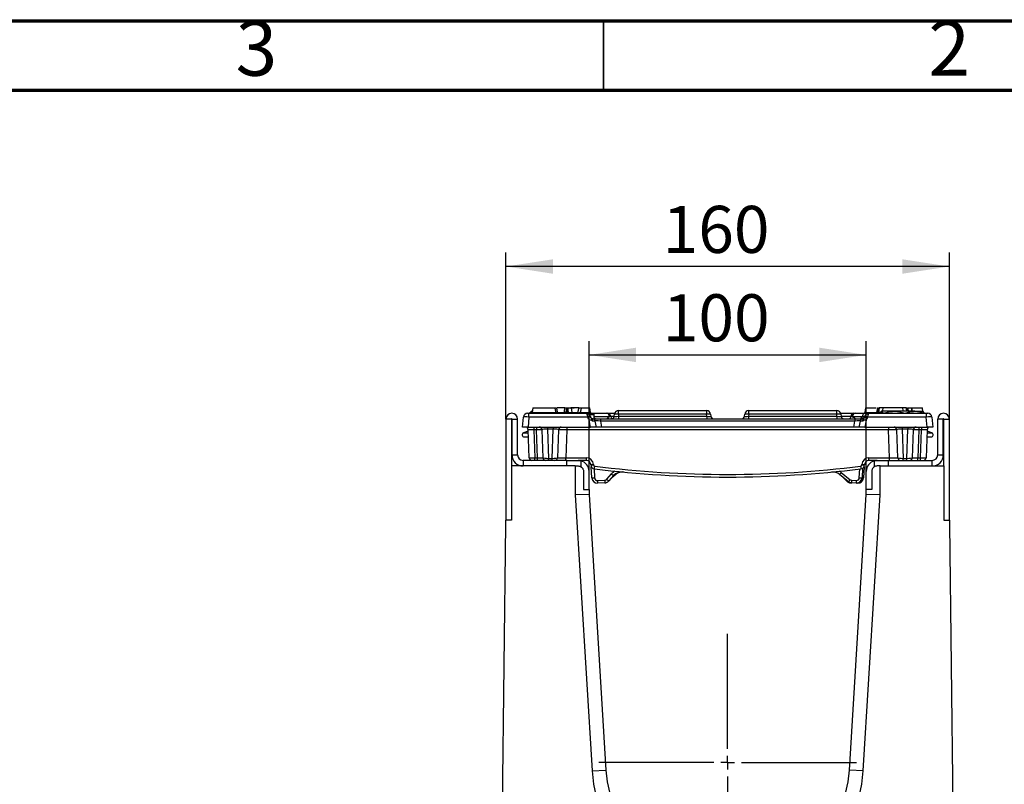
# Model space of a CAD drawing. Units: millimetres. Extents: x 75 to 2144, y 25 to 1460.
# Drawn here: x 1364 to 1720, y 1185 to 1460 of the extents above; entities that cross this region are included whole.
import ezdxf

# ---------------------------------------------------------------- set-up
doc = ezdxf.new("R2010")
doc.units = ezdxf.units.MM
doc.header["$LTSCALE"] = 5
doc.linetypes.add('SLD-Solid', pattern=[0])
doc.layers.add('FORMAT', color=7, linetype='SLD-Solid')
doc.styles.add('SLDTEXTSTYLE4', font='GOTHIC.TTF', dxfattribs={"width": 0.913})
doc.styles.add('SLDTEXTSTYLE5', font='GOST type A')
doc.styles.add('SLDTEXTSTYLE6', font='GOST type A')
doc.dimstyles.new('SLDDIMSTYLE1', dxfattribs={"dimtxt": 16.965373, "dimasz": 16.965373, "dimexe": 0, "dimexo": 0.0625, "dimgap": 4.241343, "dimtad": 2, "dimdec": 0, "dimrnd": 1e-09, "dimzin": 12, "dimdsep": 46, "dimtxsty": 'SLDTEXTSTYLE5', "dimsah": 1, "dimcen": 0.09, "dimadec": 0, "dimazin": 3, "dimtfac": 1, "dimtdec": 0, "dimtofl": 0, "dimtmove": 0, "dimatfit": 3, "dimfxl": 0, "dimfrac": 2, "dimtolj": 1, "dimtzin": 12, "dimarcsym": 0})

# ---------------------------------------------------------------- blocks, each defined once
blk = doc.blocks.new('_D_9')
at = {"layer": 'FORMAT'}
for p, q in [((1569.86, 1297.49), (1569.86, 1344.53)), ((1669.86, 1290.99), (1669.86, 1344.53)), ((1569.86, 1339.53), (1669.86, 1339.53))]:
    blk.add_line(p, q, dxfattribs=at)
for points in [[(1569.86, 1339.53), (1586.82, 1336.92), (1586.82, 1342.14)], [(1669.86, 1339.53), (1652.89, 1342.14), (1652.89, 1336.92)]]:
    blk.add_solid(points, dxfattribs=at)
at = {"layer": 'FORMAT', "insert": (1596.46, 1361.4), "char_height": 16.965, "attachment_point": 1, "style": 'SLDTEXTSTYLE6'}
blk.add_mtext('100', dxfattribs=at)
blk = doc.blocks.new('_D_10')
at = {"layer": 'FORMAT'}
for p, q in [((1539.86, 1316.39), (1539.86, 1376.41)), ((1699.86, 1316.39), (1699.86, 1376.41)), ((1699.86, 1371.41), (1539.86, 1371.41))]:
    blk.add_line(p, q, dxfattribs=at)
for points in [[(1539.86, 1371.41), (1556.82, 1368.8), (1556.82, 1374.02)], [(1699.86, 1371.41), (1682.89, 1374.02), (1682.89, 1368.8)]]:
    blk.add_solid(points, dxfattribs=at)
at = {"layer": 'FORMAT', "insert": (1596.41, 1393.28), "char_height": 16.965, "attachment_point": 1, "style": 'SLDTEXTSTYLE6'}
blk.add_mtext('160', dxfattribs=at)
blk = doc.blocks.new('SW_CENTERMARKSYMBOL_0')
at = {"layer": 'FORMAT', "color": 0}
for p, q in [((0, 5), (0, 46.5)), ((-5, 0), (-46.5, 0)), ((0, 0), (-2.5, 0)), ((0, 0), (0, 2.5)), ((0, 0), (0, -2.5)), ((0, 0), (2.5, 0)), ((5, 0), (46.5, 0)), ((0, -5), (0, -46.5))]:
    blk.add_line(p, q, dxfattribs=at)

msp = doc.modelspace()

# ---------------------------------------------------------------- linework, layer by layer
at = {"color": 7, "linetype": 'SLD-Solid', "lineweight": 70}
for p, q in [((75, 1460), (2075, 1460)), ((100, 1435), (2050, 1435))]:
    msp.add_line(p, q, dxfattribs=at)
at = {"color": 7, "linetype": 'SLD-Solid', "lineweight": 35}
msp.add_line((1575, 1435), (1575, 1460), dxfattribs=at)
at = {"color": 7, "linetype": 'SLD-Solid', "lineweight": 25}
for p, q in [((1547.66801, 1318.48876), (1548.1661, 1318.48876)), ((1548.1661, 1317.11949), (1548.1661, 1318.48876)), ((1548.1661, 1318.48876), (1568.86331, 1318.48876)), ((1548.27664, 1318.51888), (1549.31498, 1318.84455)), ((1548.75769, 1318.81547), (1548.27664, 1318.51888)), ((1548.27664, 1318.48876), (1548.27664, 1318.51888)), ((1549.35607, 1319.18876), (1548.74565, 1318.83633)), ((1549.58727, 1320.38876), (1549.30747, 1318.80193)), ((1549.37568, 1319.18876), (1549.35607, 1319.18876)), ((1549.58727, 1320.38876), (1557.54947, 1320.38876)), ((1554.94415, 1320.48876), (1554.92652, 1320.38876)), ((1561.47438, 1318.80193), (1561.99774, 1318.80193)), ((1561.72177, 1320.38876), (1561.8399, 1320.38876)), ((1563.79828, 1318.79239), (1563.51683, 1320.38876)), ((1563.69154, 1320.38876), (1564.52421, 1320.38876)), ((1565.4853, 1320.38876), (1565.46767, 1320.48876)), ((1565.85229, 1318.80193), (1565.85107, 1318.78115)), ((1567.03315, 1320.38876), (1570.08196, 1320.38876)), ((1569.40256, 1318.38876), (1571.16801, 1318.38876)), ((1570.36176, 1318.80193), (1570.08196, 1320.38876)), ((1570.48837, 1318.48876), (1576.14581, 1318.48876)), ((1576.14581, 1318.48876), (1576.5543, 1318.48876)), ((1576.5543, 1318.48876), (1579.07882, 1318.48876)), ((1580.49303, 1318.11949), (1580.49303, 1319.48876)), ((1580.49303, 1319.48876), (1612.2191, 1319.48876)), ((1612.2191, 1319.48876), (1612.2191, 1318.11949)), ((1627.49303, 1318.11949), (1627.49303, 1319.48876)), ((1627.49303, 1319.48876), (1659.2191, 1319.48876)), ((1659.2191, 1318.11949), (1659.2191, 1319.48876)), ((1660.63332, 1318.48876), (1665.29876, 1318.48876)), ((1665.29876, 1318.48876), (1665.81316, 1318.48876)), ((1665.81316, 1318.48876), (1669.22376, 1318.48876)), ((1669.63017, 1320.38876), (1669.35037, 1318.80193)), ((1669.63017, 1320.38876), (1673.40469, 1320.38876)), ((1670.84882, 1318.48876), (1691.54603, 1318.48876)), ((1673.89678, 1320.38876), (1673.61698, 1318.80193)), ((1674.24447, 1320.48876), (1673.96467, 1318.90193)), ((1674.8963, 1318.48876), (1674.8963, 1318.51888)), ((1675.35607, 1319.18876), (1675.30298, 1319.15811)), ((1679.90114, 1319.18876), (1675.40878, 1319.18876)), ((1675.92126, 1318.48876), (1675.92126, 1318.51888)), ((1687.34843, 1319.18876), (1679.90114, 1319.18876)), ((1683.36123, 1320.48876), (1683.16203, 1320.48876)), ((1683.88102, 1318.48876), (1683.88102, 1318.51888)), ((1684.99721, 1319.18876), (1684.76799, 1320.48876)), ((1686.17276, 1320.38876), (1686.38434, 1319.18876)), ((1686.40118, 1319.18876), (1686.18896, 1320.38876)), ((1686.19147, 1320.38876), (1686.40306, 1319.18876)), ((1686.19147, 1320.38876), (1690.12487, 1320.38876)), ((1687.34843, 1319.18876), (1690.3555, 1319.18876)), ((1690.34391, 1319.14651), (1690.12487, 1320.38876)), ((1690.40915, 1319.15811), (1690.35607, 1319.18876)), ((1690.81583, 1318.48876), (1690.81583, 1318.51888)), ((1691.54603, 1318.48876), (1691.54603, 1317.11949)), ((1691.54603, 1318.48876), (1692.04413, 1318.48876)), ((1541.85607, 1316.38876), (1539.85607, 1316.38876)), ((1539.85607, 1316.38876), (1539.85607, 1279.98876)), ((1541.85607, 1316.38876), (1541.85607, 1299.48876)), ((1542.05607, 1316.38876), (1544.05607, 1316.38876)), ((1542.05607, 1303.48876), (1542.05607, 1316.38876)), ((1544.05607, 1303.48876), (1544.05607, 1316.38876)), ((1545.85607, 1313.48876), (1546.17371, 1317.11949)), ((1548.1661, 1317.11949), (1547.84846, 1313.48876)), ((1569.36325, 1317.11949), (1548.1661, 1317.11949)), ((1569.35966, 1317.17899), (1569.35553, 1317.24923)), ((1569.36325, 1317.11949), (1569.35966, 1317.17899)), ((1570.35595, 1313.48876), (1569.90866, 1316.02549)), ((1570.3364, 1317.27227), (1570.33667, 1317.27069)), ((1570.34034, 1317.24923), (1570.34447, 1317.22582)), ((1570.34447, 1317.22582), (1570.34635, 1317.21541)), ((1571.31353, 1316.48876), (1573.94241, 1316.48876)), ((1571.66801, 1316.48876), (1571.66801, 1317.88876)), ((1571.97279, 1315.66241), (1572.35607, 1313.48876)), ((1573.94241, 1316.48876), (1573.94241, 1315.66241)), ((1573.94241, 1316.48876), (1665.76972, 1316.48876)), ((1573.94241, 1315.66241), (1574.32568, 1313.48876)), ((1665.76972, 1315.66241), (1573.94241, 1315.66241)), ((1577.66435, 1317.28876), (1577.23901, 1317.24923)), ((1578.93593, 1317.4016), (1578.99874, 1318.11949)), ((1580.49303, 1318.11949), (1580.43022, 1317.4016)), ((1580.43022, 1317.4016), (1580.43022, 1316.48876)), ((1580.43022, 1317.4016), (1612.28191, 1317.4016)), ((1612.2191, 1318.11949), (1580.49303, 1318.11949)), ((1612.28191, 1317.4016), (1612.2191, 1318.11949)), ((1612.28191, 1317.4016), (1612.28191, 1316.48876)), ((1613.7134, 1318.11949), (1613.7762, 1317.4016)), ((1625.93593, 1317.4016), (1625.99874, 1318.11949)), ((1627.49303, 1318.11949), (1627.43022, 1317.4016)), ((1627.43022, 1317.4016), (1659.28191, 1317.4016)), ((1627.43022, 1317.4016), (1627.43022, 1316.48876)), ((1659.2191, 1318.11949), (1627.49303, 1318.11949)), ((1659.28191, 1317.4016), (1659.2191, 1318.11949)), ((1659.28191, 1317.4016), (1659.28191, 1316.48876)), ((1660.7134, 1318.11949), (1660.7762, 1317.4016)), ((1664.84408, 1317.24923), (1664.30637, 1317.28876)), ((1668.44308, 1317.24923), (1664.84408, 1317.24923)), ((1665.38645, 1313.48876), (1665.76972, 1315.66241)), ((1665.76972, 1316.48876), (1665.76972, 1315.66241)), ((1665.76972, 1316.48876), (1668.3986, 1316.48876)), ((1667.35607, 1313.48876), (1667.73934, 1315.66241)), ((1668.42424, 1317.13898), (1668.44308, 1317.24923)), ((1669.80348, 1316.02549), (1669.35618, 1313.48876)), ((1669.36578, 1317.21541), (1669.36767, 1317.22582)), ((1669.36767, 1317.22582), (1669.37179, 1317.24923)), ((1669.37179, 1317.24923), (1669.37573, 1317.27227)), ((1670.35247, 1317.17899), (1670.34888, 1317.11949)), ((1691.54603, 1317.11949), (1670.34888, 1317.11949)), ((1670.3566, 1317.24923), (1670.35247, 1317.17899)), ((1691.86368, 1313.48876), (1691.54603, 1317.11949)), ((1693.53842, 1317.11949), (1693.85607, 1313.48876)), ((1697.65607, 1316.38876), (1695.65607, 1316.38876)), ((1695.65607, 1303.48876), (1695.65607, 1316.38876)), ((1697.65607, 1303.48876), (1697.65607, 1316.38876)), ((1697.85607, 1316.38876), (1699.85607, 1316.38876)), ((1697.85607, 1299.48876), (1697.85607, 1316.38876)), ((1699.85607, 1279.98876), (1699.85607, 1316.38876)), ((1547.84846, 1313.48876), (1545.85607, 1313.48876)), ((1547.9058, 1312.06455), (1546.19955, 1311.44353)), ((1547.84846, 1313.48876), (1570.35595, 1313.48876)), ((1548.24141, 1302.45386), (1547.88977, 1312.52366)), ((1549.88855, 1313.48876), (1549.88855, 1312.52366)), ((1550.89099, 1312.52366), (1549.88855, 1312.52366)), ((1549.88855, 1312.52366), (1550.2402, 1302.45386)), ((1550.89099, 1313.48876), (1550.89099, 1312.52366)), ((1551.24263, 1302.45386), (1550.89099, 1312.52366)), ((1553.24141, 1302.45386), (1552.88977, 1312.52366)), ((1554.86509, 1313.48876), (1554.86509, 1312.74758)), ((1556.84704, 1312.74758), (1554.86509, 1312.74758)), ((1554.86509, 1312.74758), (1555.23238, 1302.22994)), ((1556.47976, 1302.22994), (1556.84704, 1312.74758)), ((1556.84704, 1313.48876), (1556.84704, 1312.74758)), ((1558.82236, 1312.52366), (1558.47072, 1302.45386)), ((1561.81932, 1312.54109), (1561.46646, 1302.43642)), ((1561.81932, 1313.48876), (1561.81932, 1312.54109)), ((1677.89281, 1312.54109), (1561.81932, 1312.54109)), ((1572.35607, 1313.48876), (1570.35595, 1313.48876)), ((1574.32568, 1313.48876), (1572.35607, 1313.48876)), ((1665.38645, 1313.48876), (1574.32568, 1313.48876)), ((1667.35607, 1313.48876), (1665.38645, 1313.48876)), ((1669.35618, 1313.48876), (1667.35607, 1313.48876)), ((1669.35618, 1313.48876), (1691.86368, 1313.48876)), ((1677.89281, 1313.48876), (1677.89281, 1312.54109)), ((1678.24568, 1302.43642), (1677.89281, 1312.54109)), ((1681.24141, 1302.45386), (1680.88977, 1312.52366)), ((1682.86509, 1313.48876), (1682.86509, 1312.74758)), ((1684.84704, 1312.74758), (1682.86509, 1312.74758)), ((1682.86509, 1312.74758), (1683.23238, 1302.22994)), ((1684.47976, 1302.22994), (1684.84704, 1312.74758)), ((1684.84704, 1313.48876), (1684.84704, 1312.74758)), ((1686.82236, 1312.52366), (1686.47072, 1302.45386)), ((1688.82115, 1312.52366), (1688.4695, 1302.45386)), ((1688.82115, 1313.48876), (1688.82115, 1312.52366)), ((1689.82358, 1312.52366), (1688.82115, 1312.52366)), ((1689.47194, 1302.45386), (1689.82358, 1312.52366)), ((1689.82358, 1313.48876), (1689.82358, 1312.52366)), ((1691.82236, 1312.52366), (1691.47072, 1302.45386)), ((1693.51258, 1311.44353), (1691.80633, 1312.06455)), ((1693.85607, 1313.48876), (1691.86368, 1313.48876)), ((1546.45607, 1309.98876), (1548.03949, 1309.98876)), ((1691.67264, 1309.98876), (1693.25607, 1309.98876)), ((1542.05607, 1303.48876), (1544.05607, 1303.48876)), ((1546.05607, 1301.48876), (1546.05607, 1299.48876)), ((1561.85607, 1301.48876), (1546.05607, 1301.48876)), ((1549.11165, 1301.49713), (1549.10607, 1301.48876)), ((1550.2402, 1302.45386), (1551.24263, 1302.45386)), ((1550.2402, 1301.48876), (1550.2402, 1302.45386)), ((1551.24263, 1301.48876), (1551.24263, 1302.45386)), ((1555.23238, 1302.22994), (1556.47976, 1302.22994)), ((1555.23238, 1301.48876), (1555.23238, 1302.22994)), ((1556.47976, 1301.48876), (1556.47976, 1302.22994)), ((1561.46646, 1301.48876), (1561.46646, 1302.43642)), ((1561.46646, 1302.43642), (1568.93125, 1302.43642)), ((1561.85607, 1299.48876), (1561.85607, 1301.48876)), ((1561.85607, 1301.48876), (1565.85607, 1301.48876)), ((1568.93125, 1301.48876), (1565.85607, 1301.48876)), ((1565.85607, 1301.48876), (1566.85607, 1301.36174)), ((1566.85607, 1301.36174), (1566.85607, 1299.22081)), ((1568.93125, 1301.48876), (1568.93125, 1302.43642)), ((1670.78089, 1302.43642), (1678.24568, 1302.43642)), ((1670.78089, 1301.48876), (1670.78089, 1302.43642)), ((1673.85607, 1301.48876), (1670.78089, 1301.48876)), ((1672.85607, 1301.36174), (1673.85607, 1301.48876)), ((1672.85607, 1299.22081), (1672.85607, 1301.36174)), ((1673.85607, 1301.48876), (1677.85607, 1301.48876)), ((1677.85607, 1299.48876), (1677.85607, 1301.48876)), ((1677.85607, 1301.48876), (1693.65607, 1301.48876)), ((1678.24568, 1301.48876), (1678.24568, 1302.43642)), ((1683.23238, 1302.22994), (1684.47976, 1302.22994)), ((1683.23238, 1301.48876), (1683.23238, 1302.22994)), ((1684.47976, 1301.48876), (1684.47976, 1302.22994)), ((1688.4695, 1301.48876), (1688.4695, 1302.45386)), ((1688.4695, 1302.45386), (1689.47194, 1302.45386)), ((1689.47194, 1301.48876), (1689.47194, 1302.45386)), ((1690.60607, 1301.48876), (1690.60048, 1301.49713)), ((1693.65607, 1299.48876), (1693.65607, 1301.48876)), ((1695.65607, 1303.48876), (1697.65607, 1303.48876)), ((1541.85607, 1299.48876), (1541.85607, 1279.98876)), ((1564.85607, 1299.48876), (1541.85607, 1299.48876)), ((1564.85607, 1299.48876), (1564.85607, 1289.0908)), ((1564.85607, 1299.48876), (1565.85607, 1299.48876)), ((1567.85607, 1297.48876), (1567.85607, 1290.98876)), ((1569.85607, 1290.98876), (1569.85607, 1297.48876)), ((1570.43958, 1299.86907), (1570.42919, 1300.06726)), ((1570.85593, 1295.17276), (1570.64565, 1299.1853)), ((1571.42782, 1300.06726), (1571.43821, 1299.86907)), ((1660.86087, 1297.15317), (1664.11392, 1294.53819)), ((1668.27393, 1299.86907), (1668.28431, 1300.06726)), ((1668.53808, 1298.65641), (1668.35666, 1295.19457)), ((1669.06649, 1299.1853), (1668.8562, 1295.17276)), ((1669.28294, 1300.06726), (1669.27255, 1299.86907)), ((1669.85607, 1290.98876), (1669.85607, 1297.48876)), ((1671.85607, 1297.48876), (1671.85607, 1290.98876)), ((1674.85607, 1299.48876), (1673.85607, 1299.48876)), ((1674.85607, 1289.0908), (1674.85607, 1299.48876)), ((1674.85607, 1299.48876), (1697.85607, 1299.48876)), ((1697.85607, 1299.48876), (1697.85607, 1279.98876)), ((1572.89681, 1294.22605), (1575.50487, 1294.33992)), ((1575.54849, 1293.39321), (1572.94043, 1293.27934)), ((1576.20909, 1294.67509), (1577.92376, 1296.60661)), ((1578.6716, 1295.99506), (1576.95693, 1294.06355)), ((1579.47779, 1296.42611), (1577.99892, 1295.23731)), ((1663.4874, 1293.81113), (1660.23434, 1296.42611)), ((1662.7552, 1294.06355), (1661.71321, 1295.23731)), ((1664.65321, 1293.37183), (1664.16364, 1293.39321)), ((1666.27216, 1293.30115), (1664.65321, 1293.37183)), ((1664.69683, 1294.31855), (1666.31578, 1294.24786)), ((1567.85607, 1290.98876), (1569.85607, 1290.98876)), ((1569.85607, 1290.98876), (1569.85607, 1289.24357)), ((1666.7717, 1293.27934), (1666.27216, 1293.30115)), ((1669.85607, 1289.24357), (1669.85607, 1290.98876)), ((1671.85607, 1290.98876), (1669.85607, 1290.98876)), ((1569.85607, 1289.24357), (1564.85607, 1289.0908)), ((1564.85607, 1289.0908), (1570.94746, 1189.49738)), ((1569.85607, 1289.24357), (1575.93814, 1189.80262)), ((1663.774, 1189.80262), (1669.85607, 1289.24357)), ((1668.76467, 1189.49738), (1674.85607, 1289.0908)), ((1674.85607, 1289.0908), (1669.85607, 1289.24357)), ((1539.85607, 1278.48876), (1539.85607, 1279.98876)), ((1541.85607, 1279.98876), (1539.85607, 1279.98876)), ((1697.85607, 1279.98876), (1699.85607, 1279.98876)), ((1699.85607, 1279.98876), (1699.85607, 1278.48876)), ((1538.62077, 1173.48876), (1539.85607, 1278.48876)), ((1699.85607, 1278.48876), (1701.09136, 1173.48876)), ((1570.94746, 1189.49738), (1575.93814, 1189.80262)), ((1668.76467, 1189.49738), (1663.774, 1189.80262))]:
    msp.add_line(p, q, dxfattribs=at)
at = {"color": 8, "linetype": 'SLD-Solid', "lineweight": 25}
for p, q in [((1549.30747, 1318.80193), (1557.90034, 1318.80193)), ((1566.66115, 1318.80193), (1570.36176, 1318.80193)), ((1669.35037, 1318.80193), (1673.59862, 1318.80193)), ((1673.96467, 1318.90193), (1673.97536, 1318.90193)), ((1571.66801, 1317.88876), (1570.06404, 1317.88876)), ((1570.33667, 1317.27069), (1570.34034, 1317.24923)), ((1577.23901, 1317.24923), (1571.66801, 1317.24923)), ((1578.91953, 1317.28876), (1577.66435, 1317.28876)), ((1664.30637, 1317.28876), (1660.7926, 1317.28876)), ((1546.19955, 1311.44353), (1547.96325, 1311.44353)), ((1691.74888, 1311.44353), (1693.51258, 1311.44353)), ((1571.68179, 1298.46953), (1571.85456, 1295.17276)), ((1667.35803, 1295.19457), (1667.52631, 1298.40556))]:
    msp.add_line(p, q, dxfattribs=at)
at = {"color": 7, "linetype": 'SLD-Solid', "lineweight": 25, "flags": 128}
for points in [[(1669.22376, 1318.48876), (1669.08611, 1318.46597), (1668.95263, 1318.3983), (1668.8274, 1318.2878), (1668.71421, 1318.13782), (1668.6165, 1317.95294), (1668.53724, 1317.73876), (1668.47885, 1317.50179), (1668.44308, 1317.24923)], [(1674.5519, 1320.48876), (1674.37553, 1319.48876), (1674.27203, 1318.90193)], [(1674.55202, 1320.48876), (1674.37559, 1319.48876), (1674.27206, 1318.90193)], [(1675.80012, 1320.48876), (1675.70757, 1319.48876), (1675.67981, 1319.18876)], [(1682.98702, 1320.48876), (1683.07945, 1319.48876), (1683.10718, 1319.18876)], [(1684.24729, 1320.48876), (1684.42372, 1319.48876), (1684.47665, 1319.18876)]]:
    msp.add_lwpolyline(points, dxfattribs=at)
at = {"color": 8, "linetype": 'SLD-Solid', "lineweight": 25, "flags": 128}
for points in [[(1664.16364, 1293.39321), (1664.16485, 1293.41113), (1664.16707, 1293.45388)], [(1666.77528, 1293.34296), (1666.77291, 1293.29726), (1666.7717, 1293.27934)]]:
    msp.add_lwpolyline(points, dxfattribs=at)
at = {"color": 7, "linetype": 'SLD-Solid', "lineweight": 25}
for centre, radius, start, end in [((1541.95607, 1316.38876), 2.1, 0, 180), ((1547.66801, 1316.98876), 1.5, 90, 175), ((1548.81506, 1318.88876), 0.5, 306.8698976, 350), ((1558.97602, 1318.88876), 0.5, 191.4873062, 233.1301056), ((1564.28903, 1318.88876), 0.5, 189.8136803, 233.1301034), ((1565.356, 1318.88876), 0.5, 306.8698972, 347.6854915), ((1568.86344, 1316.98876), 1.5, 10.8949393, 90), ((1568.86404, 1316.98876), 1.5, 11.536959, 90), ((1570.85416, 1318.88876), 0.5, 190, 270), ((1571.16801, 1317.88876), 0.5, 0, 90), ((1575.96919, 1317.23115), 1.26995, 0.8155983, 82.0056735), ((1576.39721, 1317.23002), 1.2685, 2.6538458, 82.8863161), ((1580.49303, 1317.98876), 1.5, 90, 175), ((1612.2191, 1317.98876), 1.5, 5, 90), ((1627.49303, 1317.98876), 1.5, 90, 175), ((1659.2191, 1317.98876), 1.5, 5, 90), ((1665.52132, 1317.29435), 1.21496, 100.5553445, 180.2638113), ((1666.06407, 1317.29401), 1.22081, 101.8601295, 182.1021388), ((1668.85797, 1318.88876), 0.5, 306.8698976, 350), ((1670.80051, 1317.00705), 1.48174, 90.36912, 169.758178), ((1670.8487, 1316.98876), 1.5, 90, 169.1050607), ((1670.84809, 1316.98876), 1.5, 90, 168.463041), ((1673.47226, 1318.98876), 0.5, 270, 350), ((1673.48354, 1318.98807), 0.49931, 270.0427106, 350.0663311), ((1692.04413, 1316.98876), 1.5, 5, 90), ((1697.75607, 1316.38876), 2.1, 0, 180), ((1541.95607, 1316.38876), 0.1, 0, 180), ((1569.54462, 1317.58339), 0.60763, 55.8905146, 124.1094854), ((1569.84794, 1315.78025), 1.54931, 71.4688133, 108.5311867), ((1569.94659, 1315.21439), 2.0504, 78.8107375, 106.633609), ((1570.13635, 1314.28177), 2.94114, 85.9055281, 105.239577), ((1568.86313, 1316.98876), 1.5, 10, 47.0395235), ((1571.31838, 1317.46113), 0.99998, 189.7274165, 260.2070838), ((1571.31838, 1317.46128), 1, 190.8949393, 260.4914242), ((1570.98799, 1315.48876), 1, 10, 80.4914242), ((1577.93974, 1317.48876), 1, 270, 355), ((1579.74588, 1313.79521), 4.38835, 80.1972507, 99.8027493), ((1612.96625, 1313.79521), 4.38835, 80.1972507, 99.8027493), ((1614.7724, 1317.48876), 1, 185, 270), ((1624.93974, 1317.48876), 1, 270, 355), ((1626.74588, 1313.79521), 4.38835, 80.1972507, 99.8027493), ((1659.96625, 1313.79521), 4.38835, 80.1972507, 99.8027493), ((1661.7724, 1317.48876), 1, 185, 270), ((1663.4964, 1317.28503), 0.80998, 280.5553445, 0.2638113), ((1668.72415, 1315.48876), 1, 99.5085758, 170), ((1668.3986, 1317.48876), 1, 270, 348.463041), ((1668.39376, 1317.46128), 1, 279.5085758, 349.1050607), ((1669.57578, 1314.28177), 2.94114, 74.760423, 94.0944719), ((1669.76555, 1315.21439), 2.0504, 73.366391, 101.1892625), ((1670.849, 1316.98876), 1.5, 132.9604765, 170), ((1669.8642, 1315.78025), 1.54931, 71.4688133, 108.5311867), ((1670.16751, 1317.58339), 0.60763, 55.8905145, 124.1094855), ((1697.75607, 1316.38876), 0.1, 0, 180), ((1546.45607, 1310.73876), 0.75, 110, 270), ((1546.89038, 1312.48876), 1, 2, 90), ((1551.89038, 1312.48876), 1, 2, 90), ((1559.82176, 1312.48876), 1, 90, 178), ((1679.89038, 1312.48876), 1, 2, 90), ((1687.82176, 1312.48876), 1, 90, 178), ((1692.82176, 1312.48876), 1, 90, 178), ((1693.25607, 1310.73876), 0.75, 270, 70), ((1546.05607, 1303.48876), 4, 180, 270), ((1546.05607, 1303.48876), 2, 180, 270), ((1549.2408, 1302.48876), 1, 182, 270), ((1554.2408, 1302.48876), 1, 182, 270), ((1557.47133, 1302.48876), 1, 270, 358), ((1565.85607, 1297.48876), 4, 0, 75.5224878), ((1568.93125, 1299.93642), 2.5, 3, 90), ((1568.93125, 1299.98876), 1.5, 3, 90), ((1670.78089, 1299.93642), 2.5, 90, 177), ((1670.78089, 1299.98876), 1.5, 90, 177), ((1673.85607, 1297.48876), 4, 104.4775122, 180), ((1682.2408, 1302.48876), 1, 182, 270), ((1685.47133, 1302.48876), 1, 270, 358), ((1690.47133, 1302.48876), 1, 270, 358), ((1693.65607, 1303.48876), 2, 270, 0), ((1693.65607, 1303.48876), 4, 270, 0), ((1570.92851, 1304.85272), 4.81143, 264.0433076, 275.9566924), ((1570.93889, 1304.65452), 4.81143, 264.0433076, 275.9566924), ((1571.93752, 1299.94757), 1.5, 183, 262.9333114), ((1571.93752, 1299.89524), 0.5, 183, 262.9333114), ((1536.03502, 1303.61138), 36.08768, 351.7915529, 353.296852), ((1619.85607, 1686.49277), 391.00401, 262.9333114, 277.0666886), ((1619.85607, 1686.44043), 390.00401, 262.9333114, 277.0666886), ((1581.66296, 1293.33955), 4, 84.4513777, 138.4035835), ((1581.98389, 1293.3085), 4, 84.4981465, 128.7942079), ((1657.72824, 1293.3085), 4, 51.2057921, 95.5018535), ((1655.08208, 1301.49938), 7.23077, 315.442595, 323.0532951), ((1667.77461, 1299.89524), 0.5, 277.0666886, 357), ((1703.67711, 1303.61138), 36.08768, 186.703148, 188.2084471), ((1667.77461, 1299.94757), 1.5, 277.0666886, 357), ((1668.77324, 1304.65452), 4.81143, 264.0433076, 275.9566924), ((1668.78363, 1304.85272), 4.81143, 264.0433076, 275.9566924), ((1571.35525, 1299.95822), 4.81143, 264.0433076, 275.9566924), ((1572.85319, 1295.27743), 2, 183, 272.5), ((1572.85319, 1295.2251), 1, 183, 272.5), ((1674.52526, 1298.43418), 101.71553, 182.3710917, 182.904937), ((1575.46125, 1295.33897), 1, 272.5, 318.4035835), ((1677.13332, 1298.54805), 101.71553, 182.3710917, 182.904937), ((1575.46125, 1295.3913), 2, 272.5, 318.4035835), ((1580.44569, 1299.09288), 6.12092, 226.1993982, 235.2516517), ((1582.16036, 1301.0244), 6.12092, 226.1993982, 235.2516517), ((1664.25088, 1295.3913), 2, 221.5964165, 267.5), ((1658.33513, 1298.8844), 7.23077, 315.442595, 323.0532951), ((1664.74045, 1295.36993), 2, 231.2057921, 267.5), ((1664.74045, 1295.31759), 1, 231.2057921, 267.5), ((1563.06838, 1298.52667), 101.71553, 357.095063, 357.6289083), ((1666.3594, 1295.29924), 2, 267.5, 357), ((1564.68733, 1298.45599), 101.71553, 357.095063, 357.6289083), ((1666.3594, 1295.24691), 1, 267.5, 357), ((1666.85894, 1295.27743), 2, 267.5, 357), ((1667.85734, 1299.98003), 4.81143, 264.0433076, 275.9566924), ((1619.85607, 1192.48876), 49, 183.5, 356.5), ((1619.85607, 1192.48876), 44, 183.5, 356.5)]:
    msp.add_arc(centre, radius, start, end, dxfattribs=at)
at = {"color": 8, "linetype": 'SLD-Solid', "lineweight": 25}
for centre, radius, start, end in [((1556.30344, 1318.82361), 1.59704, 347.8968143, 359.2221509), ((1560.41748, 1318.88718), 0.50037, 307.2258708, 350.1911725), ((1563.27439, 1318.81617), 1.80006, 180.4530435, 190.4797163), ((1563.38124, 1318.8175), 1.38358, 180.6447545, 193.7451788), ((1562.80571, 1318.86101), 0.53468, 186.3437648, 224.1244353), ((1567.2263, 1318.84565), 0.56684, 184.4228376, 219.0214865), ((1570.46349, 1317.97644), 0.51537, 54.8089034, 78.8275837), ((1577.88765, 1317.61614), 1.46224, 211.2719154, 230.4435928), ((1578.60199, 1317.37834), 0.94192, 185.457409, 245.0350873), ((1666.44361, 1315.61179), 1.721, 30.6353611, 38.1116207), ((1667.65768, 1316.83113), 0.82607, 335.5189322, 21.8803303), ((1581.66296, 1293.28721), 5, 120.1023391, 138.4035835), ((1657.72824, 1293.25617), 5, 51.2057921, 59.8509783), ((1580.13945, 1297.22173), 1.03479, 218.0089507, 230.2522451), ((1662.26489, 1294.9713), 1.03171, 298.3750322, 313.5015393), ((1668.5235, 1297.31829), 2.17117, 265.5249945, 278.8144307)]:
    msp.add_arc(centre, radius, start, end, dxfattribs=at)
at = {"color": 7, "linetype": 'SLD-Solid', "lineweight": 25}
for centre, major_axis, ratio, start_param, end_param in [((1548.16992, 1316.98876), (1.99622, -0.13055), 0.065088675, 1.576962834, 3.140162964), ((1568.86313, 1316.98876), (0, 1.5), 0.333333333, 4.886921906, 5.533383545), ((1569.97256, 1315.48876), (2.00028, 0.17333), 0.042589099, 0.003761662, 0.985034151), ((1574.03427, 1315.48876), (2.06164, -0.17719), 0.079914985, 1.622233618, 3.162871684), ((1580.44929, 1317.48876), (1.51337, 0.08787), 0.056675406, 3.13330155, 4.696501681), ((1612.26285, 1317.48876), (1.51337, -0.08787), 0.056675406, 4.72827628, 6.29147641), ((1627.44929, 1317.48876), (1.51337, 0.08787), 0.056675406, 3.13330155, 4.696501681), ((1659.26285, 1317.48876), (1.51337, -0.08787), 0.056675406, 4.72827628, 6.29147641), ((1665.67787, 1315.48876), (2.06164, 0.17719), 0.079914985, 6.261906277, 7.802544343), ((1669.73957, 1315.48876), (2.00028, -0.17333), 0.042589099, 2.156558502, 3.137830992), ((1670.849, 1316.98876), (0, 1.5), 0.333333333, 0.749801763, 1.396263402), ((1691.54222, 1316.98876), (1.99622, 0.13055), 0.065088675, 0.001429689, 1.564629819), ((1549.89221, 1312.48876), (2.00244, -0.03493), 0.017391399, 1.57292556, 3.142503911), ((1550.88977, 1312.48876), (2, 0.03489), 0.017433815, 0.000304494, 1.569882845), ((1554.89221, 1312.48876), (2.00245, -0.03667), 0.12897608, 1.586699521, 3.14846307), ((1556.81993, 1312.48876), (2.00245, 0.03667), 0.12897608, 6.27631489, 7.83807844), ((1561.82297, 1312.48876), (3.00061, -0.03488), 0.017425274, 1.572217034, 3.141186861), ((1677.88916, 1312.48876), (3.00061, 0.03488), 0.017425274, 0.000405793, 1.56937562), ((1682.89221, 1312.48876), (2.00245, -0.03667), 0.12897608, 1.586699521, 3.14846307), ((1684.81993, 1312.48876), (2.00245, 0.03667), 0.12897608, 6.27631489, 7.83807844), ((1688.82236, 1312.48876), (2, -0.03489), 0.017433815, 1.571709808, 3.14128816), ((1689.81993, 1312.48876), (2.00244, 0.03493), 0.017391399, 6.28227405, 7.851852401), ((1550.24141, 1302.48876), (2, 0.03489), 0.017433815, 3.141897147, 4.711475499), ((1551.23898, 1302.48876), (2.00244, -0.03493), 0.017391399, 4.714518213, 6.284096565), ((1555.24141, 1302.48876), (2.00002, 0.03431), 0.129295878, 3.1438886, 4.705652149), ((1556.47072, 1302.48876), (2.00002, -0.03431), 0.129295878, 4.719125812, 6.280889361), ((1561.47377, 1302.48876), (3.00305, 0.03494), 0.017396994, 3.140782386, 4.709752213), ((1678.23837, 1302.48876), (3.00305, -0.03494), 0.017396994, 4.715025747, 6.283995575), ((1683.24141, 1302.48876), (2.00002, 0.03431), 0.129295878, 3.1438886, 4.705652149), ((1684.47072, 1302.48876), (2.00002, -0.03431), 0.129295878, 4.719125812, 6.280889361), ((1688.47316, 1302.48876), (2.00244, 0.03493), 0.017391399, 3.140681396, 4.710259748), ((1689.47072, 1302.48876), (2, -0.03489), 0.017433815, 4.713302462, 6.282880813)]:
    msp.add_ellipse(centre, major_axis=major_axis, ratio=ratio, start_param=start_param, end_param=end_param, dxfattribs=at)
for points, knots in [([(1557.54947, 1320.38876), (1557.60621, 1320.38876), (1557.71975, 1320.38876), (1557.88554, 1320.38876), (1558.02228, 1320.38876), (1558.11335, 1320.38876), (1558.15284, 1320.38876), (1558.14894, 1320.38876), (1558.14795, 1320.38876)], [0, 0, 0, 0, 0.192777096, 0.385813467, 0.57279937, 0.755048373, 0.93798596, 1, 1, 1, 1]), ([(1557.90034, 1318.80193), (1557.86761, 1318.95243), (1557.75236, 1319.48233), (1557.63413, 1320.01056), (1557.54947, 1320.38876)], [0, 0, 0, 0, 0.2840158596, 1, 1, 1, 1]), ([(1558.48589, 1318.78912), (1558.46963, 1318.86859), (1558.36019, 1319.40325), (1558.24719, 1319.9359), (1558.15099, 1320.38938)], [0, 0, 0, 0, 0.148641899, 1, 1, 1, 1]), ([(1561.1448, 1320.38876), (1560.82725, 1320.38876), (1560.21001, 1320.38876), (1559.11294, 1320.38876), (1558.37505, 1320.38876), (1558.36018, 1320.38876)], [0, 0, 0, 0, 0.509364662, 0.990113415, 1, 1, 1, 1]), ([(1560.91053, 1318.80193), (1560.93561, 1318.97052), (1560.9906, 1319.34021), (1561.06868, 1319.86915), (1561.12146, 1320.22946), (1561.1448, 1320.38876)], [0, 0, 0, 0, 0.318666049, 0.698781447, 1, 1, 1, 1]), ([(1560.91053, 1318.80193), (1560.92253, 1318.79348), (1560.94627, 1318.77676), (1561.05075, 1318.76578), (1561.19242, 1318.76813), (1561.34179, 1318.78165), (1561.43521, 1318.79594), (1561.47438, 1318.80193)], [0, 0, 0, 0, 0.2178504644, 0.4310192003, 0.6393039515, 0.848736022, 1, 1, 1, 1]), ([(1561.1448, 1320.38876), (1561.15888, 1320.38876), (1561.18705, 1320.38876), (1561.2944, 1320.38876), (1561.43528, 1320.38876), (1561.58521, 1320.38876), (1561.68059, 1320.38876), (1561.72177, 1320.38876)], [0, 0, 0, 0, 0.212654582, 0.425473821, 0.634680834, 0.84226902, 1, 1, 1, 1]), ([(1561.72177, 1320.38876), (1561.6971, 1320.22947), (1561.64129, 1319.86917), (1561.55884, 1319.34023), (1561.50083, 1318.97053), (1561.47438, 1318.80193)], [0, 0, 0, 0, 0.301228022, 0.681343686, 1, 1, 1, 1]), ([(1561.99774, 1318.80193), (1561.97868, 1318.99432), (1561.93818, 1319.40308), (1561.88553, 1319.93201), (1561.85191, 1320.26856), (1561.8399, 1320.38876)], [0, 0, 0, 0, 0.363696364, 0.772737291, 1, 1, 1, 1]), ([(1561.8399, 1320.38876), (1561.8951, 1320.38876), (1562.00551, 1320.38876), (1562.08573, 1320.38876), (1562.12585, 1320.38876)], [0, 0, 0, 0, 0.499969213, 1, 1, 1, 1]), ([(1561.99774, 1318.80193), (1562.05106, 1318.79948), (1562.15771, 1318.79458), (1562.23543, 1318.79948), (1562.2743, 1318.80193)], [0, 0, 0, 0, 0.499973559, 1, 1, 1, 1]), ([(1562.12585, 1320.38876), (1562.15739, 1320.05221), (1562.20697, 1319.5233), (1562.25634, 1318.99432), (1562.2743, 1318.80193)], [0, 0, 0, 0, 0.636306748, 1, 1, 1, 1]), ([(1562.12585, 1320.38876), (1562.49823, 1320.38876), (1563.25542, 1320.38876), (1563.62892, 1320.38876), (1563.50766, 1320.38876), (1563.50298, 1320.38876)], [0, 0, 0, 0, 0.481979723, 0.980038814, 1, 1, 1, 1]), ([(1566.10515, 1320.38876), (1566.10382, 1320.38876), (1566.09899, 1320.38876), (1565.57183, 1320.38876), (1564.71837, 1320.38876), (1563.79461, 1320.38876), (1563.12679, 1320.38876), (1563.21124, 1320.38876), (1563.24148, 1320.38876)], [0, 0, 0, 0, 0.075655834, 0.276245202, 0.481333008, 0.682740774, 0.88637263, 1, 1, 1, 1]), ([(1565.85229, 1318.80193), (1565.86517, 1318.86002), (1565.96471, 1319.30912), (1566.07983, 1319.83832), (1566.17905, 1320.30731), (1566.19628, 1320.38876)], [0, 0, 0, 0, 0.109344776, 0.845332092, 1, 1, 1, 1]), ([(1566.19628, 1320.38876), (1566.19719, 1320.38876), (1566.19903, 1320.38876), (1566.28, 1320.38876), (1566.40621, 1320.38876), (1566.55624, 1320.38876), (1566.71283, 1320.38876), (1566.86863, 1320.38876), (1566.97341, 1320.38876), (1567.02387, 1320.38876), (1567.03315, 1320.38876)], [0, 0, 0, 0, 0.154079976, 0.30869999, 0.449470411, 0.57695873, 0.700466706, 0.828823795, 0.968500934, 1, 1, 1, 1]), ([(1567.03315, 1320.38876), (1567.01448, 1320.30732), (1566.90702, 1319.83869), (1566.78253, 1319.30944), (1566.67505, 1318.86003), (1566.66115, 1318.80193)], [0, 0, 0, 0, 0.1547952897, 0.8907445544, 1, 1, 1, 1]), ([(1569.20388, 1318.08649), (1569.15131, 1318.2032), (1569.05001, 1318.42808), (1568.92382, 1318.48844), (1568.86415, 1318.48875), (1568.86331, 1318.48876)], [0, 0, 0, 0, 0.515457106, 0.993237471, 1, 1, 1, 1]), ([(1568.86331, 1318.48876), (1568.86581, 1318.48875), (1569.04491, 1318.48844), (1569.42364, 1318.4281), (1569.72762, 1318.2032), (1569.88537, 1318.08649)], [0, 0, 0, 0, 0.006763109, 0.484580579, 1, 1, 1, 1]), ([(1669.22376, 1318.48876), (1669.54026, 1318.48876), (1670.11976, 1318.48876), (1670.42129, 1318.48876), (1670.55815, 1318.48876)], [0, 0, 0, 0, 0.54615108, 1, 1, 1, 1]), ([(1669.82676, 1318.08649), (1669.98451, 1318.2032), (1670.28849, 1318.4281), (1670.66722, 1318.48844), (1670.84632, 1318.48875), (1670.84882, 1318.48876)], [0, 0, 0, 0, 0.515419421, 0.993236891, 1, 1, 1, 1]), ([(1670.84882, 1318.48876), (1670.84799, 1318.48875), (1670.78831, 1318.48844), (1670.66212, 1318.42808), (1670.56083, 1318.2032), (1670.50826, 1318.08649)], [0, 0, 0, 0, 0.006762529, 0.484542894, 1, 1, 1, 1]), ([(1673.41497, 1318.48876), (1673.42855, 1318.49656), (1673.49075, 1318.53233), (1673.57007, 1318.64078), (1673.60134, 1318.74822), (1673.61698, 1318.80193)], [0, 0, 0, 0, 0.122511836, 0.561255411, 1, 1, 1, 1]), ([(1673.77937, 1318.48876), (1673.78511, 1318.48882), (1673.84892, 1318.48953), (1673.96912, 1318.51536), (1674.11552, 1318.60633), (1674.22643, 1318.73876), (1674.25685, 1318.84754), (1674.27206, 1318.90193)], [0, 0, 0, 0, 0.024761466, 0.275481716, 0.517043108, 0.758519957, 1, 1, 1, 1]), ([(1673.89678, 1320.38876), (1673.88954, 1320.38876), (1673.88142, 1320.38876), (1674.04906, 1320.38876), (1674.06732, 1320.38876)], [0, 0, 0, 0, 0.8910806, 1, 1, 1, 1]), ([(1673.97536, 1318.90193), (1674.00405, 1319.07535), (1674.09162, 1319.60473), (1674.18309, 1320.13332), (1674.2446, 1320.48876)], [0, 0, 0, 0, 0.327591758, 1, 1, 1, 1]), ([(1674.2446, 1320.48876), (1674.25036, 1320.48876), (1674.2619, 1320.48876), (1674.348, 1320.48876), (1674.47384, 1320.48876), (1674.61121, 1320.48876), (1674.70132, 1320.48876), (1674.73699, 1320.48876)], [0, 0, 0, 0, 0.217145699, 0.434449745, 0.648301704, 0.860751028, 1, 1, 1, 1]), ([(1674.27206, 1318.90193), (1674.27485, 1318.90193), (1674.28629, 1318.90192), (1674.42176, 1318.90195), (1674.87509, 1318.90187), (1675.36051, 1318.90191), (1675.65327, 1318.90193)], [0, 0, 0, 0, 0.0940982155, 0.3845616502, 0.6288170069, 1, 1, 1, 1]), ([(1675.80012, 1320.48876), (1675.50078, 1320.48876), (1674.9957, 1320.48876), (1674.6042, 1320.48876), (1674.56932, 1320.48876), (1674.55202, 1320.48876)], [0, 0, 0, 0, 0.423009609, 0.713743144, 1, 1, 1, 1]), ([(1674.8963, 1318.51888), (1675.02366, 1318.78862), (1675.19263, 1319.1465), (1675.36606, 1319.18041), (1675.40878, 1319.18876)], [0, 0, 0, 0, 0.7536937256, 1, 1, 1, 1]), ([(1675.40878, 1319.18876), (1675.5425, 1319.10811), (1675.71603, 1319.00345), (1675.88297, 1318.60929), (1675.92126, 1318.51888)], [0, 0, 0, 0, 0.770637865, 1, 1, 1, 1]), ([(1682.98702, 1320.48876), (1682.41584, 1320.48876), (1680.8799, 1320.48876), (1678.28532, 1320.48876), (1676.55246, 1320.48876), (1675.80012, 1320.48876)], [0, 0, 0, 0, 0.25093848, 0.674785413, 1, 1, 1, 1]), ([(1675.92126, 1318.51888), (1676.56761, 1318.70611), (1677.87216, 1319.084), (1679.22073, 1319.15363), (1679.90114, 1319.18876)], [0, 0, 0, 0, 0.495457963, 1, 1, 1, 1]), ([(1679.90114, 1319.18876), (1679.99551, 1319.18809), (1681.33947, 1319.17855), (1682.65649, 1318.83672), (1683.88102, 1318.51888)], [0, 0, 0, 0, 0.070221073, 1, 1, 1, 1]), ([(1684.24729, 1320.48876), (1684.22301, 1320.48876), (1684.17827, 1320.48876), (1683.76125, 1320.48876), (1683.32507, 1320.48876), (1683.05191, 1320.48876), (1682.98702, 1320.48876)], [0, 0, 0, 0, 0.339744799, 0.626125125, 0.911186219, 1, 1, 1, 1]), ([(1683.88102, 1318.51888), (1684.44414, 1318.70611), (1685.58071, 1319.084), (1686.75563, 1319.15363), (1687.34843, 1319.18876)], [0, 0, 0, 0, 0.495457963, 1, 1, 1, 1]), ([(1684.27546, 1320.48876), (1684.33128, 1320.48876), (1684.44296, 1320.48876), (1684.5912, 1320.48876), (1684.70159, 1320.48876), (1684.75907, 1320.48876), (1684.76536, 1320.48876), (1684.76785, 1320.48876)], [0, 0, 0, 0, 0.217144348, 0.434447549, 0.648290821, 0.860742531, 1, 1, 1, 1]), ([(1684.94513, 1320.38876), (1685.10869, 1320.38876), (1685.73354, 1320.38876), (1686.08262, 1320.38876), (1686.15106, 1320.38876), (1686.17276, 1320.38876)], [0, 0, 0, 0, 0.1949580206, 0.7448003115, 1, 1, 1, 1]), ([(1687.34843, 1319.18876), (1687.43065, 1319.18809), (1688.60155, 1319.17855), (1689.74898, 1318.83672), (1690.81583, 1318.51888)], [0, 0, 0, 0, 0.070221073, 1, 1, 1, 1]), ([(1690.81583, 1318.51888), (1690.77754, 1318.60929), (1690.6106, 1319.00345), (1690.43708, 1319.10811), (1690.30335, 1319.18876)], [0, 0, 0, 0, 0.229362135, 1, 1, 1, 1]), ([(1569.90866, 1316.02549), (1569.80832, 1316.14992), (1569.54805, 1316.4727), (1569.43359, 1316.87331), (1569.36325, 1317.11949)], [0, 0, 0, 0, 0.385495278, 1, 1, 1, 1]), ([(1570.93547, 1315.80995), (1570.89946, 1315.84406), (1570.81312, 1315.92582), (1570.51819, 1316.01313), (1570.2078, 1315.99929), (1569.96193, 1316.01999), (1569.91342, 1316.025), (1569.90866, 1316.02549)], [0, 0, 0, 0, 0.137972979, 0.330800625, 0.867633381, 0.986991037, 1, 1, 1, 1]), ([(1570.34635, 1317.21541), (1570.38592, 1317.08267), (1570.46094, 1316.831), (1570.65552, 1316.56467), (1570.78271, 1316.35781), (1570.85752, 1316.15807), (1570.9029, 1315.97096), (1570.92793, 1315.84721), (1570.93547, 1315.80995)], [0, 0, 0, 0, 0.2472589479, 0.4688116399, 0.6300975707, 0.7766814886, 0.9327589703, 1, 1, 1, 1]), ([(1571.07223, 1315.65557), (1571.07084, 1315.65705), (1571.02431, 1315.7067), (1570.97922, 1315.75911), (1570.93547, 1315.80995)], [0, 0, 0, 0, 0.029817101, 1, 1, 1, 1]), ([(1571.15318, 1316.47502), (1571.13042, 1316.47412), (1571.09534, 1316.47273), (1571.0091, 1316.36466), (1570.99826, 1316.23229), (1571.00307, 1316.0957), (1571.01509, 1315.98601), (1571.03979, 1315.82301), (1571.05796, 1315.72921), (1571.07223, 1315.65557)], [0, 0, 0, 0, 0.367632592, 0.566474412, 0.698042597, 0.738420561, 0.860649672, 0.890585757, 1, 1, 1, 1]), ([(1576.63786, 1316.85709), (1576.76557, 1316.97384), (1576.95289, 1317.14507), (1577.16995, 1317.22409), (1577.23901, 1317.24923)], [0, 0, 0, 0, 0.681824607, 1, 1, 1, 1]), ([(1667.7977, 1316.67398), (1667.83, 1316.70861), (1668.01362, 1316.90549), (1668.23873, 1317.03349), (1668.42424, 1317.13898)], [0, 0, 0, 0, 0.175902516, 1, 1, 1, 1]), ([(1668.42424, 1317.13898), (1668.46214, 1317.14569), (1668.65934, 1317.18059), (1668.97593, 1317.22134), (1669.23745, 1317.24995), (1669.31372, 1317.26489), (1669.34238, 1317.27051)], [0, 0, 0, 0, 0.082256651, 0.42800854, 0.785070094, 1, 1, 1, 1]), ([(1669.34238, 1317.27051), (1669.31978, 1317.27452), (1669.24822, 1317.28722), (1668.97719, 1317.28771), (1668.62137, 1317.26207), (1668.44308, 1317.24923)], [0, 0, 0, 0, 0.187210632, 0.592753614, 1, 1, 1, 1]), ([(1668.6399, 1315.65557), (1668.64331, 1315.67244), (1668.66537, 1315.78183), (1668.69905, 1315.98272), (1668.71401, 1316.16256), (1668.70912, 1316.3189), (1668.66232, 1316.44953), (1668.57093, 1316.47164), (1668.56174, 1316.47423), (1668.55895, 1316.47502)], [0, 0, 0, 0, 0.025161895, 0.16309985, 0.304257062, 0.363788258, 0.55577337, 0.864987442, 1, 1, 1, 1]), ([(1668.77666, 1315.80995), (1668.73292, 1315.75911), (1668.68782, 1315.7067), (1668.64129, 1315.65705), (1668.6399, 1315.65557)], [0, 0, 0, 0, 0.970182899, 1, 1, 1, 1]), ([(1668.77666, 1315.80995), (1668.7842, 1315.84721), (1668.80924, 1315.97096), (1668.85461, 1316.15807), (1668.92943, 1316.35781), (1669.05662, 1316.56467), (1669.25119, 1316.831), (1669.32621, 1317.08267), (1669.36578, 1317.21541)], [0, 0, 0, 0, 0.06724103, 0.223318511, 0.369902429, 0.53118836, 0.752741052, 1, 1, 1, 1]), ([(1669.80348, 1316.02549), (1669.79871, 1316.025), (1669.76293, 1316.0213), (1669.52244, 1315.99991), (1669.21407, 1316.01465), (1668.90546, 1315.93036), (1668.81491, 1315.84571), (1668.77666, 1315.80995)], [0, 0, 0, 0, 0.013012566, 0.097667006, 0.655134883, 0.854344635, 1, 1, 1, 1]), ([(1670.34888, 1317.11949), (1670.27854, 1316.87331), (1670.16408, 1316.4727), (1669.90381, 1316.14992), (1669.80348, 1316.02549)], [0, 0, 0, 0, 0.614504722, 1, 1, 1, 1]), ([(1547.79359, 1311.99263), (1547.79518, 1311.99322), (1547.84371, 1312.01109), (1547.88791, 1312.03872), (1547.93066, 1312.06544)], [0, 0, 0, 0, 0.032899566, 1, 1, 1, 1]), ([(1565.85607, 1299.48876), (1566.03998, 1299.48876), (1566.24291, 1299.46434), (1566.68002, 1299.32551), (1566.90997, 1299.21038), (1567.22741, 1298.95098), (1567.32618, 1298.85232), (1567.50563, 1298.6287), (1567.58672, 1298.50213), (1567.71746, 1298.23528), (1567.76884, 1298.09268), (1567.83844, 1297.7947), (1567.85607, 1297.64306), (1567.85607, 1297.48876)], [0, 0, 0, 0, 0.25, 0.25, 0.5, 0.5, 0.625, 0.625, 0.75, 0.75, 0.875, 0.875, 1, 1, 1, 1]), ([(1673.85607, 1299.48876), (1673.67216, 1299.48876), (1673.46922, 1299.46434), (1673.03211, 1299.32551), (1672.80216, 1299.21038), (1672.48473, 1298.95098), (1672.38595, 1298.85232), (1672.2065, 1298.6287), (1672.12542, 1298.50213), (1671.99468, 1298.23528), (1671.9433, 1298.09268), (1671.87369, 1297.7947), (1671.85607, 1297.64306), (1671.85607, 1297.48876)], [0, 0, 0, 0, 0.25, 0.25, 0.5, 0.5, 0.625, 0.625, 0.75, 0.75, 0.875, 0.875, 1, 1, 1, 1])]:
    msp.add_open_spline(points, degree=3, knots=knots, dxfattribs=at)
at = {"color": 8, "linetype": 'SLD-Solid', "lineweight": 25}
for points, knots in [([(1557.90034, 1318.80193), (1557.95896, 1318.79036), (1558.07422, 1318.76759), (1558.24311, 1318.7479), (1558.37852, 1318.74355), (1558.46296, 1318.75548), (1558.49086, 1318.77297), (1558.48503, 1318.78624), (1558.48399, 1318.78859)], [0, 0, 0, 0, 0.202616789, 0.398426035, 0.584973293, 0.768805637, 0.959016443, 1, 1, 1, 1]), ([(1558.47286, 1318.80199), (1558.52463, 1318.80199), (1559.22829, 1318.80201), (1560.13063, 1318.80199), (1560.64849, 1318.80195), (1560.91053, 1318.80193)], [0, 0, 0, 0, 0.0377437131, 0.5131019237, 1, 1, 1, 1]), ([(1562.2743, 1318.80193), (1562.69647, 1318.80193), (1563.52309, 1318.80193), (1563.91755, 1318.80195), (1563.79248, 1318.80194), (1563.79042, 1318.80194)], [0, 0, 0, 0, 0.506573818, 0.991865385, 1, 1, 1, 1]), ([(1563.80605, 1318.80193), (1563.94089, 1318.80193), (1564.4223, 1318.80193), (1565.44186, 1318.80194), (1565.73828, 1318.80194), (1565.87445, 1318.80194)], [0, 0, 0, 0, 0.173784999, 0.620451472, 1, 1, 1, 1]), ([(1565.85107, 1318.78115), (1565.84761, 1318.76714), (1565.83926, 1318.73341), (1565.89156, 1318.69742), (1565.96893, 1318.68049), (1566.05016, 1318.67387), (1566.11254, 1318.67493), (1566.21392, 1318.68325), (1566.33177, 1318.70049), (1566.50702, 1318.74284), (1566.60596, 1318.78077), (1566.66115, 1318.80193)], [0, 0, 0, 0, 0.117431434, 0.282698342, 0.388593739, 0.424556063, 0.538680727, 0.551363817, 0.679379323, 0.821144542, 1, 1, 1, 1]), ([(1673.61698, 1318.80193), (1673.61827, 1318.80193), (1673.62979, 1318.80191), (1673.78965, 1318.80192), (1673.9316, 1318.80193)], [0, 0, 0, 0, 0.112089572, 1, 1, 1, 1]), ([(1674.27227, 1318.87918), (1674.23038, 1318.87597), (1674.13815, 1318.86889), (1674.03591, 1318.87335), (1673.98435, 1318.88614), (1673.9776, 1318.89799), (1673.97536, 1318.90193)], [0, 0, 0, 0, 0.248986984, 0.548102314, 0.849820346, 1, 1, 1, 1]), ([(1684.4977, 1319.18876), (1684.48473, 1319.26655), (1684.41243, 1319.70017), (1684.3372, 1320.13331), (1684.27546, 1320.48876)], [0, 0, 0, 0, 0.179389367, 1, 1, 1, 1]), ([(1684.76785, 1320.48876), (1684.82949, 1320.13335), (1684.90459, 1319.70027), (1684.9765, 1319.26655), (1684.9894, 1319.18876)], [0, 0, 0, 0, 0.820645282, 1, 1, 1, 1]), ([(1571.66801, 1316.87462), (1571.7991, 1316.79914), (1571.97765, 1316.69633), (1572.11703, 1316.53235), (1572.15408, 1316.48876)], [0, 0, 0, 0, 0.734176299, 1, 1, 1, 1]), ([(1576.37438, 1316.48876), (1576.38519, 1316.50924), (1576.45969, 1316.65048), (1576.55574, 1316.76186), (1576.63786, 1316.85709)], [0, 0, 0, 0, 0.14504077, 1, 1, 1, 1]), ([(1664.84408, 1317.24923), (1665.0839, 1317.15658), (1665.48572, 1317.00134), (1665.8566, 1316.68196), (1665.93977, 1316.49047), (1665.94051, 1316.48876)], [0, 0, 0, 0, 0.594680026, 0.996381298, 1, 1, 1, 1])]:
    msp.add_open_spline(points, degree=3, knots=knots, dxfattribs=at)

# ---------------------------------------------------------------- block references
at = {"layer": 'FORMAT'}
msp.add_blockref('SW_CENTERMARKSYMBOL_0', (1619.85607, 1192.48876), dxfattribs=at)

# ---------------------------------------------------------------- texts
at = {"color": 7, "linetype": 'Continuous', "lineweight": 0, "char_height": 19.84375, "attachment_point": 2, "style": 'SLDTEXTSTYLE4'}
for s, insert in [('3', (1449.80018, 1460.06812)), ('2', (1699.80018, 1460.06812))]:
    msp.add_mtext(s, dxfattribs=dict(at, insert=insert))

# ---------------------------------------------------------------- dimensions: what is measured, and where the dimension line sits
at = {"layer": 'FORMAT'}
dim = msp.add_linear_dim(base=(1539.85607, 1371.40637), p1=(1699.85607, 1316.38876), p2=(1539.85607, 1316.38876), angle=0, dimstyle='SLDDIMSTYLE1', dxfattribs=at)
dim.commit()
dim.dimension.update_dxf_attribs({"geometry": '_D_10', "text_midpoint": (1615.84705, 1371.40637), "dimtype": 160})
dim = msp.add_linear_dim(base=(1669.85607, 1339.5344), p1=(1569.85607, 1297.48876), p2=(1669.85607, 1290.98876), dimstyle='SLDDIMSTYLE1', dxfattribs=at)
dim.commit()
dim.dimension.update_dxf_attribs({"geometry": '_D_9', "text_midpoint": (1615.89931, 1339.5344), "dimtype": 160})

doc.saveas('drawing.dxf')
